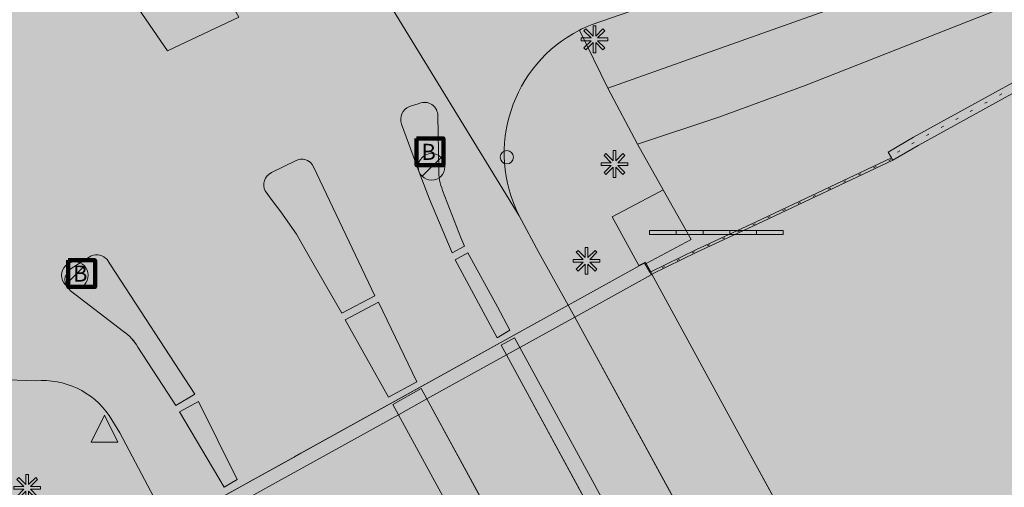
# Model space of a CAD drawing. Units: metres. Extents: x 176100 to 177796, y 362684 to 363615.
# Drawn here: x 177074 to 177110, y 363221 to 363238 of the extents above; entities that cross this region are included whole.
import ezdxf
from ezdxf.enums import TextEntityAlignment as Align

# ---------------------------------------------------------------- set-up
doc = ezdxf.new("R2010")
doc.units = ezdxf.units.M
doc.header["$MEASUREMENT"] = 0
doc.linetypes.add('DGN Style 1', pattern=[0.524397, 0, -0.524397])
for name, color, linetype, lineweight in [('Afsluitpaal', 7, 'Continuous', 0), ('Begroeid terreindeel vlak', 7, 'Continuous', 0), ('Bluswater', 7, 'Continuous', 0), ('kant verharding', 7, 'Continuous', 0), ('Kolk', 7, 'Continuous', 0), ('Kunstwerk', 7, 'Continuous', 0), ('Lichtmast', 7, 'Continuous', 0), ('Onbegroeid terreindeel vlak', 7, 'Continuous', 0), ('Ondersteunend wegdeel plus 1 vlak', 7, 'Continuous', 0), ('Ondersteunend wegdeel vlak', 7, 'Continuous', 0), ('Overbruggingsdeel plus 1 vlak', 7, 'Continuous', 0), ('Overbruggingsdeel vlak', 7, 'Continuous', 0), ('Scheiding vlak', 7, 'Continuous', 0), ('slagboom', 7, 'Continuous', 0), ('Verkeersbord', 7, 'Continuous', 0), ('Waterdeel vlak', 7, 'Continuous', 0), ('Wegdeel plus 1 vlak', 7, 'Continuous', 0), ('Wegdeel vlak', 7, 'Continuous', 0)]:
    doc.layers.add(name, color=color, linetype=linetype, lineweight=lineweight)
for name, color, linetype, lineweight, true_color in [('Grens maaiveld', 253, 'Continuous', 0, 0xa5a5a5), ('Grens niveau plus 1', 253, 'Continuous', 0, 0xa5a5a5), ('Grens overbrugging plus 1', 253, 'Continuous', 0, 0xa5a5a5), ('Grens plus 1 overbruggingsdeel plus 1', 253, 'Continuous', 0, 0xa5a5a5), ('walbescherming', 3, 'DGN Style 1', 0, 0x00ff00)]:
    doc.layers.add(name, color=color, linetype=linetype, lineweight=lineweight, true_color=true_color)
doc.styles.add('Style-Arial', font='arial.ttf')

# ---------------------------------------------------------------- blocks, each defined once
blk = doc.blocks.new('Kolk')
at = {"layer": 'Kolk', "lineweight": 13}
h = blk.add_hatch(color=134, dxfattribs=at)
edge = h.paths.add_edge_path()
edge.add_arc((0, 0), 0.25, 0, 360)
at = {"layer": 'Kolk', "color": 7, "lineweight": 13}
blk.add_circle((0, 0), 0.25, dxfattribs=at)
blk = doc.blocks.new('Verkeersbord')
at = {"layer": 'Verkeersbord', "color": 7, "lineweight": 13, "flags": 128}
blk.add_lwpolyline([(0, 0.666667), (0.5, -0.333333), (-0.5, -0.333333)], close=True, dxfattribs=at)
at = {"layer": 'Verkeersbord', "color": 9, "lineweight": 13}
blk.add_solid([(0, 0.666667), (0.5, -0.333333), (-0.5, -0.333333)], dxfattribs=at)
blk = doc.blocks.new('Lichtmast')
at = {"layer": 'Lichtmast', "lineweight": 0, "extrusion": (0, 0, -1)}
blk.add_hatch(color=1, dxfattribs=at).paths.add_polyline_path([(0.121, -0.05), (0.5, -0.05), (0.5, 0.05), (0.121, 0.05), (0.389, 0.318), (0.318, 0.389), (0.05, 0.121), (0.05, 0.5), (-0.05, 0.5), (-0.05, 0.121), (-0.318, 0.389), (-0.389, 0.318), (-0.121, 0.05), (-0.5, 0.05), (-0.5, -0.05), (-0.121, -0.05), (-0.389, -0.318), (-0.318, -0.389), (-0.05, -0.121), (-0.05, -0.5), (0.05, -0.5), (0.05, -0.121), (0.318, -0.389), (0.389, -0.318)])
at = {"layer": 'Lichtmast', "color": 1, "lineweight": 0, "flags": 128}
blk.add_lwpolyline([(-0.121, -0.05), (-0.5, -0.05), (-0.5, 0.05), (-0.121, 0.05), (-0.389, 0.318), (-0.318, 0.389), (-0.05, 0.121), (-0.05, 0.5), (0.05, 0.5), (0.05, 0.121), (0.318, 0.389), (0.389, 0.318), (0.121, 0.05), (0.5, 0.05), (0.5, -0.05), (0.121, -0.05), (0.389, -0.318), (0.318, -0.389), (0.05, -0.121), (0.05, -0.5), (-0.05, -0.5), (-0.05, -0.121), (-0.318, -0.389), (-0.389, -0.318)], close=True, dxfattribs=at)
blk = doc.blocks.new('*U14')
at = {"layer": 'Afsluitpaal', "color": 7, "lineweight": 13}
blk.add_line((424.262151, -141.415499), (-424.265986, 141.427214), dxfattribs=at)
blk.add_circle((-0.001917, 0.005858), 447.213595, dxfattribs=at)
blk = doc.blocks.new('Afsluitpaal')
at = {"layer": 'Afsluitpaal', "color": 7, "lineweight": 13, "xscale": 0.001118, "yscale": 0.001118, "zscale": 0.001118, "rotation": 243.434949}
blk.add_blockref('*U14', (-0.000007, 0.000001), dxfattribs=at)
blk = doc.blocks.new('*U19')
at = {"layer": 'Bluswater', "color": 1, "lineweight": 140, "flags": 128}
blk.add_lwpolyline([(-199.987753, -599.981409), (-599.987753, 200.018591), (200.012247, 600.018591), (600.012247, -199.981409)], close=True, dxfattribs=at)
at = {"layer": 'Bluswater', "color": 7, "linetype": 'Continuous', "lineweight": 140, "style": 'Style-Arial'}
blk.add_text('B', height=536.656315, rotation=116.565051, dxfattribs=at).set_placement((20.349784, -40.656484), align=Align.MIDDLE_CENTER)
blk = doc.blocks.new('Bluswater')
at = {"layer": 'Bluswater', "color": 1, "lineweight": 140, "xscale": 0.001118, "yscale": 0.001118, "zscale": 0.001118, "rotation": 243.434949}
blk.add_blockref('*U19', (-0.000012, 0.000022), dxfattribs=at)
blk = doc.blocks.new('S503_1')
at = {"layer": 'slagboom', "color": 1, "linetype": 'Continuous', "lineweight": 0, "flags": 128}
for points in [[(0, 0), (100, 0), (100, 15), (0, 15)], [(0, 0), (100, 0), (100, 15), (0, 15)], [(200, 0), (300, 0), (300, 15), (200, 15)], [(200, 0), (300, 0), (300, 15), (200, 15)], [(400, 0), (500, 0), (500, 15), (400, 15)], [(400, 0), (500, 0), (500, 15), (400, 15)]]:
    blk.add_lwpolyline(points, close=True, dxfattribs=at)
at = {"layer": 'slagboom', "color": 7, "linetype": 'Continuous', "lineweight": 0, "flags": 128}
for points in [[(100, 0), (200, 0), (200, 15), (100, 15)], [(100, 0), (200, 0), (200, 15), (100, 15)], [(300, 0), (400, 0), (400, 15), (300, 15)], [(300, 0), (400, 0), (400, 15), (300, 15)]]:
    blk.add_lwpolyline(points, close=True, dxfattribs=at)
blk = doc.blocks.new('S503')
at = {"layer": 'slagboom', "color": 1, "linetype": 'Continuous', "lineweight": 0}
blk.add_blockref('S503_1', (0, 0), dxfattribs=at)

msp = doc.modelspace()

# ---------------------------------------------------------------- hatches: boundary and pattern name
at = {"layer": 'Begroeid terreindeel vlak', "linetype": 'Continuous', "lineweight": 0, "true_color": 0xc3dbb6, "extrusion": (0, 0, -1)}
msp.add_hatch(color=9, dxfattribs=at).paths.add_polyline_path([(-177136.308, 363257.539, 0.155232), (-177122.832, 363254.663), (-177121.412, 363254.839), (-177120.806, 363253.449, 0.172944), (-177110.478, 363241.256, 0.036745), (-177107.102, 363239.626), (-177098.883, 363236.687), (-177095.651, 363235.547), (-177096.768, 363233.455), (-177099.803, 363234.457), (-177103.039, 363235.648), (-177110.226, 363238.472), (-177118.276, 363242.039), (-177126.599, 363246.077), (-177134.473, 363250.142), (-177148.183, 363257.764), (-177158.253, 363263.443), (-177168.684, 363269.408), (-177181.626, 363276.56), (-177195.718, 363284.289), (-177208.73, 363291.448), (-177219.73, 363297.606), (-177228.426, 363302.372), (-177236.141, 363307.032), (-177244.059, 363311.48), (-177249.295, 363314.594), (-177255.1, 363317.804), (-177258.671, 363318.499), (-177261.157, 363319.875), (-177263.604, 363321.253), (-177277.621, 363328.911), (-177284.42, 363332.626), (-177304.238, 363343.5), (-177304.942, 363343.869), (-177324.741, 363354.709), (-177347.962, 363367.472), (-177367.669, 363378.29), (-177392.824, 363392.035), (-177393.518, 363392.412), (-177428.291, 363411.491), (-177453.058, 363425.043), (-177479.262, 363439.376), (-177479.96, 363439.748), (-177502.419, 363452.112), (-177523.365, 363463.63), (-177544.282, 363475.066), (-177568.073, 363488.038), (-177568.805, 363488.446), (-177588.678, 363498.972), (-177596.231, 363503.248), (-177612.232, 363512.307), (-177633.364, 363523.915), (-177654.645, 363535.598), (-177655.36, 363536.009), (-177680.264, 363549.641), (-177701.181, 363561.147), (-177722.149, 363572.625), (-177742.104, 363583.553), (-177742.811, 363583.956), (-177761.49, 363594.185), (-177782.712, 363605.68), (-177791.651, 363610.572), (-177795.906, 363612.856), (-177795.994, 363612.904), (-177794.943, 363614.701), (-177794.675, 363615.159), (-177791.992, 363613.697), (-177784.957, 363609.863), (-177779.569, 363611.029), (-177736.358, 363587.038), (-177707.515, 363571.232), (-177666.838, 363548.898), (-177667.783, 363547.178), (-177647.245, 363536.309), (-177646.451, 363537.743), (-177603.637, 363514.038), (-177546.654, 363482.776), (-177529.647, 363473.419), (-177497.213, 363455.691), (-177492.46, 363453.006), (-177491.703, 363452.591), (-177490.737, 363452.061), (-177475.866, 363443.912), (-177475.086, 363443.484), (-177475.012, 363443.591), (-177438.435, 363423.517), (-177381.24, 363392.07), (-177375.632, 363389.02), (-177375.673, 363388.926), (-177374.862, 363388.48), (-177365.178, 363383.154), (-177354.925, 363377.515), (-177354.087, 363377.054), (-177354.058, 363377.141), (-177353.001, 363376.58), (-177332.287, 363365.236), (-177286.697, 363340.213), (-177272.23, 363332.235), (-177246.28, 363318.001), (-177212.09, 363299.229), (-177174.371, 363278.545), (-177139.049, 363259.166), (-177139.098, 363258.998), (-177138.821, 363258.853)])
at = {"layer": 'Begroeid terreindeel vlak', "linetype": 'Continuous', "lineweight": 0, "true_color": 0xc3dbb6}
msp.add_hatch(color=9, dxfattribs=at).paths.add_polyline_path([(177098.776, 363229.893), (177097.089, 363228.986), (177097.049, 363228.964), (177097.227, 363228.661), (177097.258, 363228.676), (177098.942, 363229.505), (177101.201, 363230.55), (177106.266, 363232.943), (177106.14, 363233.158), (177107.083, 363233.71), (177120.611, 363241.157), (177129.248, 363245.947), (177129.964, 363246.32), (177137.482, 363250.449), (177154.438, 363259.846), (177171.543, 363269.287), (177182.577, 363275.366), (177193.464, 363281.39), (177216.943, 363294.277), (177217.689, 363294.659), (177231.379, 363302.132), (177247.061, 363310.727), (177248.348, 363311.521), (177256.362, 363316.957), (177258.671, 363318.499), (177255.1, 363317.804), (177249.295, 363314.594), (177244.059, 363311.48), (177236.141, 363307.032), (177228.426, 363302.372), (177219.73, 363297.606), (177208.73, 363291.448), (177195.718, 363284.289), (177181.626, 363276.56), (177168.684, 363269.408), (177158.253, 363263.443), (177148.183, 363257.764), (177134.473, 363250.142), (177126.599, 363246.077), (177118.276, 363242.039), (177110.226, 363238.472), (177103.039, 363235.648), (177099.803, 363234.457), (177096.768, 363233.455), (177097.73, 363231.748)], flags=0)
at = {"layer": 'Onbegroeid terreindeel vlak', "linetype": 'Continuous', "lineweight": 0, "true_color": 0xfdf6bb}
msp.add_hatch(color=254, dxfattribs=at).paths.add_polyline_path([(177097.089, 363228.986), (177098.776, 363229.893), (177097.73, 363231.748), (177097.558, 363231.656), (177095.821, 363230.735), (177096.812, 363228.91), (177097.059, 363229.041)], flags=0)
at = {"layer": 'Ondersteunend wegdeel plus 1 vlak', "linetype": 'Continuous', "lineweight": 0, "true_color": 0xa3bf5c}
for points in [[(177091.868, 363225.575), (177098.62, 363213.139), (177098.722, 363212.951), (177099.222, 363213.213), (177099.116, 363213.408), (177094.935, 363221.144), (177092.363, 363225.849), (177092.163, 363226.214), (177091.672, 363225.937)], [(177087.616, 363223.72), (177087.826, 363223.334), (177091.821, 363216.012), (177094.583, 363210.942), (177094.688, 363210.75), (177095.758, 363211.33), (177095.652, 363211.524), (177088.894, 363223.926), (177088.678, 363224.323)]]:
    msp.add_hatch(color=73, dxfattribs=at).paths.add_polyline_path(points, flags=0)
at = {"layer": 'Ondersteunend wegdeel vlak', "linetype": 'Continuous', "lineweight": 0, "true_color": 0xff9999}
for points in [[(177088.602, 363234.973), (177088.235, 363234.857, 0.393589), (177087.939, 363234.206), (177088.637, 363232.312), (177088.99, 363231.392), (177089.836, 363229.384), (177090.297, 363229.636), (177090.176, 363229.924), (177089.48, 363231.722, -0.108655), (177089.335, 363232.503), (177089.296, 363234.506, 0.557359)], [(177084.654, 363232.604, 0.431224), (177083.977, 363232.834), (177083.075, 363232.389, 0.416374), (177082.849, 363231.707), (177083.108, 363231.34), (177083.432, 363230.925), (177084.016, 363230.087), (177084.491, 363229.253), (177085.713, 363227.128), (177086.95, 363227.776)]]:
    msp.add_hatch(color=21, dxfattribs=at).paths.add_polyline_path(points)
msp.add_hatch(color=21, dxfattribs=at).paths.add_polyline_path([(177091.536, 363227.367), (177090.423, 363229.39), (177089.946, 363229.13), (177091.513, 363226.214), (177091.993, 363226.501)], flags=0)
at = {"layer": 'Ondersteunend wegdeel vlak', "linetype": 'Continuous', "lineweight": 0, "true_color": 0xff9999, "extrusion": (0, 0, -1)}
msp.add_hatch(color=21, dxfattribs=at).paths.add_polyline_path([(-177077.549, 363226.443, 0.114117), (-177078.085, 363225.866), (-177079.2, 363224.138), (-177079.503, 363223.686), (-177080.209, 363224.099), (-177077.062, 363228.944), (-177076.979, 363229.073, -0.077353), (-177076.88, 363229.193, -0.34036), (-177076.269, 363229.233), (-177075.593, 363228.801, -0.430093), (-177075.44, 363228.115), (-177075.566, 363227.973)])
at = {"layer": 'Overbruggingsdeel plus 1 vlak', "linetype": 'Continuous', "lineweight": 0, "true_color": 0xcc0000, "extrusion": (0, 0, -1)}
msp.add_hatch(color=12, dxfattribs=at).paths.add_polyline_path([(-177107.83, 363202.617), (-177112.073, 363204.971), (-177112.309, 363205.103), (-177112.397, 363205.151), (-177112.356, 363205.23), (-177112.323, 363205.292), (-177112.285, 363205.362), (-177111.416, 363207.006), (-177111.282, 363207.248), (-177111.367, 363207.296), (-177111.341, 363207.338), (-177111.315, 363207.381), (-177111.258, 363207.475), (-177110.524, 363208.803), (-177107.088, 363215.025), (-177106.942, 363214.945), (-177106.854, 363214.896), (-177102.391, 363212.422), (-177101.329, 363214.337), (-177104.219, 363215.918), (-177104.107, 363216.123), (-177100.907, 363221.99), (-177097.306, 363228.588), (-177097.258, 363228.676), (-177097.089, 363228.986), (-177097.049, 363228.964), (-177097.025, 363229.008), (-177096.827, 363228.899), (-177096.629, 363228.789), (-177094.312, 363227.505), (-177094.176, 363227.429), (-177083.942, 363221.766), (-177079.254, 363219.172), (-177076.792, 363217.806), (-177076.406, 363217.592), (-177076.653, 363217.14), (-177079.839, 363211.299), (-177080.124, 363210.776), (-177083.363, 363204.839), (-177083.5, 363204.588), (-177083.601, 363204.403), (-177083.868, 363204.554), (-177084.887, 363202.741), (-177083.065, 363201.71), (-177083.578, 363200.758), (-177087.219, 363194.005), (-177088.386, 363191.839), (-177088.551, 363191.931), (-177091.442, 363193.533), (-177092.409, 363194.069), (-177096.258, 363196.203), (-177097.316, 363196.789), (-177103.2, 363200.05), (-177104.158, 363200.581), (-177107.821, 363202.612)], flags=0)
at = {"layer": 'Overbruggingsdeel vlak', "linetype": 'Continuous', "lineweight": 0, "true_color": 0xcc0000}
msp.add_hatch(color=12, dxfattribs=at).paths.add_polyline_path([(177096.827, 363228.899), (177096.629, 363228.789), (177094.312, 363227.505), (177094.176, 363227.43), (177084.182, 363221.899), (177083.942, 363221.766), (177083.922, 363221.755), (177079.254, 363219.172), (177076.792, 363217.806), (177076.379, 363217.651), (177076.435, 363217.55), (177076.658, 363217.143), (177079.502, 363218.719), (177081.68, 363219.926), (177082.175, 363220.201), (177087.826, 363223.334), (177088.894, 363223.926), (177091.868, 363225.575), (177092.363, 363225.849), (177094.417, 363226.988), (177097.271, 363228.571), (177097.227, 363228.661), (177097.049, 363228.964), (177097.025, 363229.008)], flags=0)
at = {"layer": 'Scheiding vlak', "linetype": 'Continuous', "lineweight": 0, "true_color": 0xab0000, "extrusion": (0, 0, -1)}
msp.add_hatch(color=14, dxfattribs=at).paths.add_polyline_path([(-177263.604, 363321.253), (-177261.157, 363319.875), (-177258.671, 363318.499), (-177256.362, 363316.957), (-177248.348, 363311.521), (-177247.061, 363310.727), (-177231.379, 363302.132), (-177217.689, 363294.659), (-177216.943, 363294.277), (-177193.464, 363281.39), (-177182.577, 363275.366), (-177171.543, 363269.287), (-177154.438, 363259.846), (-177137.482, 363250.449), (-177129.964, 363246.32), (-177129.248, 363245.947), (-177120.611, 363241.157), (-177107.083, 363233.71), (-177106.14, 363233.158), (-177106.266, 363232.943), (-177106.316, 363232.856), (-177107.256, 363233.405), (-177114.018, 363237.128), (-177125.097, 363243.245), (-177130.129, 363246.011), (-177131.492, 363246.759), (-177131.565, 363246.628), (-177131.739, 363246.725), (-177131.667, 363246.856), (-177133.89, 363248.077), (-177136.323, 363249.413), (-177136.396, 363249.282), (-177136.57, 363249.379), (-177136.498, 363249.51), (-177137.651, 363250.143), (-177141.162, 363252.088), (-177141.234, 363251.957), (-177141.409, 363252.055), (-177141.336, 363252.186), (-177145.994, 363254.767), (-177146.067, 363254.635), (-177146.242, 363254.733), (-177146.169, 363254.864), (-177150.868, 363257.468), (-177150.941, 363257.337), (-177151.116, 363257.434), (-177151.043, 363257.565), (-177154.607, 363259.54), (-177155.729, 363260.159), (-177155.802, 363260.028), (-177155.976, 363260.125), (-177155.904, 363260.256), (-177160.634, 363262.866), (-177160.706, 363262.735), (-177160.881, 363262.832), (-177160.808, 363262.963), (-177163.16, 363264.26), (-177165.527, 363265.566), (-177165.6, 363265.435), (-177165.775, 363265.533), (-177165.702, 363265.664), (-177170.386, 363268.248), (-177170.458, 363268.117), (-177170.633, 363268.214), (-177170.561, 363268.345), (-177171.712, 363268.98), (-177175.242, 363270.925), (-177175.315, 363270.794), (-177175.49, 363270.891), (-177175.417, 363271.022), (-177177.229, 363272.02), (-177180.162, 363273.636), (-177180.235, 363273.505), (-177180.41, 363273.602), (-177180.337, 363273.733), (-177182.746, 363275.06), (-177185, 363276.307), (-177185.072, 363276.175), (-177185.247, 363276.273), (-177185.174, 363276.404), (-177188.19, 363278.072), (-177189.835, 363278.982), (-177189.908, 363278.85), (-177190.083, 363278.948), (-177190.01, 363279.079), (-177193.633, 363281.083), (-177194.733, 363281.686), (-177194.806, 363281.555), (-177194.981, 363281.652), (-177194.908, 363281.783), (-177217.107, 363293.968), (-177217.853, 363294.35), (-177231.547, 363301.825), (-177247.237, 363310.424), (-177248.538, 363311.227), (-177256.557, 363316.667), (-177258.853, 363318.2), (-177261.328, 363319.569), (-177263.774, 363320.947), (-177277.796, 363328.608), (-177277.621, 363328.911)], flags=0)
at = {"layer": 'Scheiding vlak', "linetype": 'Continuous', "lineweight": 0, "true_color": 0xab0000}
msp.add_hatch(color=14, dxfattribs=at).paths.add_polyline_path([(177097.227, 363228.661), (177097.271, 363228.571), (177097.306, 363228.588), (177098.986, 363229.415), (177101.243, 363230.46), (177106.316, 363232.856), (177106.266, 363232.943), (177101.201, 363230.55), (177098.942, 363229.505), (177097.258, 363228.676)], flags=0)
at = {"layer": 'Waterdeel vlak', "linetype": 'Continuous', "lineweight": 0, "true_color": 0x00f0f0}
h = msp.add_hatch(color=4, dxfattribs=at)
h.paths.add_polyline_path([(176972.515, 363130.574), (176959.945, 363153.432), (176971.151, 363159.333), (176989.167, 363169.042), (177007.165, 363178.884), (177024.147, 363187.963), (177036.178, 363194.477), (177045.295, 363199.511), (177054.352, 363204.213), (177061.843, 363208.556), (177069.131, 363212.97), (177076.658, 363217.143), (177079.502, 363218.719), (177081.68, 363219.926), (177082.175, 363220.201), (177087.826, 363223.334), (177088.894, 363223.926), (177091.868, 363225.575), (177092.363, 363225.849), (177094.417, 363226.988), (177097.271, 363228.571), (177097.306, 363228.588), (177098.986, 363229.415), (177101.243, 363230.46), (177106.316, 363232.856), (177107.256, 363233.405), (177114.018, 363237.128), (177125.097, 363243.245), (177130.129, 363246.011), (177131.492, 363246.759), (177131.565, 363246.628), (177131.739, 363246.725), (177131.667, 363246.856), (177133.89, 363248.077), (177136.323, 363249.413), (177136.396, 363249.282), (177136.57, 363249.379), (177136.498, 363249.51), (177137.651, 363250.143), (177141.162, 363252.088), (177141.234, 363251.957), (177141.409, 363252.055), (177141.336, 363252.186), (177145.994, 363254.767), (177146.067, 363254.635), (177146.242, 363254.733), (177146.169, 363254.864), (177150.868, 363257.468), (177150.941, 363257.337), (177151.116, 363257.434), (177151.043, 363257.565), (177154.607, 363259.54), (177155.729, 363260.159), (177155.802, 363260.028), (177155.976, 363260.125), (177155.904, 363260.256), (177160.634, 363262.866), (177160.706, 363262.735), (177160.881, 363262.832), (177160.808, 363262.963), (177163.16, 363264.26), (177165.527, 363265.566), (177165.6, 363265.435), (177165.775, 363265.533), (177165.702, 363265.664), (177170.386, 363268.248), (177170.458, 363268.117), (177170.633, 363268.214), (177170.561, 363268.345), (177171.712, 363268.98), (177175.242, 363270.925), (177175.315, 363270.794), (177175.49, 363270.891), (177175.417, 363271.022), (177177.229, 363272.02), (177180.162, 363273.636), (177180.235, 363273.505), (177180.41, 363273.602), (177180.337, 363273.733), (177182.746, 363275.06), (177185, 363276.307), (177185.072, 363276.175), (177185.247, 363276.273), (177185.174, 363276.404), (177188.19, 363278.072), (177189.835, 363278.982), (177189.908, 363278.85), (177190.083, 363278.948), (177190.01, 363279.079), (177193.633, 363281.083), (177194.733, 363281.686), (177194.806, 363281.555), (177194.981, 363281.652), (177194.908, 363281.783), (177217.107, 363293.968), (177217.853, 363294.35), (177231.547, 363301.825), (177247.237, 363310.424), (177248.538, 363311.227), (177256.557, 363316.667), (177258.853, 363318.2), (177261.328, 363319.569), (177263.774, 363320.947), (177277.796, 363328.608), (177289.463, 363308.339), (177286.199, 363306.697), (177281.714, 363304.448), (177280.446, 363303.855), (177279.384, 363303.256), (177278.062, 363302.332), (177276.734, 363301.406), (177273.104, 363296.887), (177265.894, 363292.718), (177256.004, 363287.187), (177247.84, 363282.633), (177237.78, 363277.06), (177227.722, 363271.535), (177216.242, 363265.376), (177207.728, 363260.85), (177198.309, 363255.834), (177190.159, 363251.382), (177181.525, 363246.694), (177180.256, 363245.996), (177179.303, 363245.475), (177178.66, 363245.027), (177177.91, 363244.28), (177177.551, 363243.988), (177177.11, 363243.637), (177176.724, 363243.091), (177164.486, 363236.806), (177163.812, 363236.475), (177162.772, 363235.828), (177151.529, 363229.684), (177131.932, 363218.892), (177111.234, 363207.336), (177106.63, 363204.78), (177091.416, 363196.335), (177087.219, 363194.005), (177086.92, 363193.839), (177077.145, 363188.534), (177070.764, 363185.071), (177065.752, 363182.351), (177063.66, 363180.252), (177045.4, 363170.295), (177045.492, 363170.124), (177044.83, 363169.761), (177044.734, 363169.932), (177034.257, 363164.218), (177021.235, 363157.118), (177021.33, 363156.946), (177020.647, 363156.567), (177020.547, 363156.746), (177009.945, 363150.96), (176994.755, 363142.686), (176994.85, 363142.511), (176994.172, 363142.139), (176994.077, 363142.315), (176981.621, 363135.533)])
h.paths.add_polyline_path([(177083.412, 363200.667), (177081.695, 363203.931), (177083.363, 363204.839), (177086.237, 363206.402), (177088.403, 363207.58), (177088.915, 363207.859), (177094.583, 363210.942), (177095.652, 363211.524), (177098.62, 363213.139), (177099.116, 363213.408), (177101.213, 363214.549), (177104.107, 363216.123), (177105.781, 363217.034), (177106.942, 363214.945), (177107.548, 363213.854), (177102.981, 363211.359), (177088.111, 363203.234), (177083.578, 363200.758)], flags=16)
at = {"layer": 'Wegdeel plus 1 vlak', "linetype": 'Continuous', "lineweight": 0, "true_color": 0x969696}
msp.add_hatch(color=252, dxfattribs=at).paths.add_polyline_path([(177096.827, 363228.899), (177096.629, 363228.789), (177094.312, 363227.505), (177094.176, 363227.429), (177094.417, 363226.988), (177101.213, 363214.549), (177101.329, 363214.337), (177104.219, 363215.918), (177104.107, 363216.123), (177100.907, 363221.99), (177097.306, 363228.588), (177097.258, 363228.676), (177097.089, 363228.986), (177097.049, 363228.964), (177097.025, 363229.008)], flags=0)
h = msp.add_hatch(color=252, dxfattribs=at)
h.paths.add_polyline_path([(177086.37, 363206.158), (177086.237, 363206.402), (177079.502, 363218.719), (177079.254, 363219.172), (177083.942, 363221.766), (177094.176, 363227.429), (177094.417, 363226.988), (177101.213, 363214.549), (177101.329, 363214.337)])
h.paths.add_polyline_path([(177088.514, 363207.377), (177088.403, 363207.58), (177081.68, 363219.926), (177081.458, 363220.333), (177081.947, 363220.618), (177082.175, 363220.201), (177088.915, 363207.859), (177089.039, 363207.631)], flags=16)
h.paths.add_polyline_path([(177098.722, 363212.951), (177098.62, 363213.139), (177091.868, 363225.575), (177091.672, 363225.937), (177092.163, 363226.214), (177092.363, 363225.849), (177094.935, 363221.144), (177099.116, 363213.408), (177099.222, 363213.213)], flags=16)
h.paths.add_polyline_path([(177094.688, 363210.75), (177094.583, 363210.942), (177091.821, 363216.012), (177087.826, 363223.334), (177087.616, 363223.72), (177088.678, 363224.323), (177088.894, 363223.926), (177095.652, 363211.524), (177095.758, 363211.33)], flags=16)
at = {"layer": 'Wegdeel vlak', "linetype": 'Continuous', "lineweight": 0, "true_color": 0xd2d2d2, "extrusion": (0, 0, -1)}
for points in [[(-177117.527, 363252.151), (-177118.437, 363253.939, 0.319335), (-177120.409, 363254.949), (-177114.341, 363257.322, 0.263673), (-177115.39, 363255.578, 0.124311), (-177115.169, 363254.593), (-177115.119, 363254.499), (-177114.222, 363252.818), (-177114.344, 363252.745, 0.144108), (-177107.909, 363245.961, 0.009092), (-177106.908, 363245.432, 0.048096), (-177101.2, 363243.203), (-177096.759, 363241.729), (-177093.433, 363240.626), (-177092.058, 363240.545), (-177091.353, 363240.835), (-177090.206, 363242.106), (-177088.291, 363241.27), (-177086.469, 363240.474), (-177087.118, 363239.308), (-177092.344, 363230.774, 0.413549), (-177094.6, 363237.718, 0.026227), (-177095.066, 363237.928), (-177102.476, 363240.493), (-177107.779, 363242.543), (-177109.525, 363243.444, -0.149081)], [(-177121.412, 363254.839), (-177120.409, 363254.949, -0.319335), (-177118.437, 363253.939), (-177117.527, 363252.151, 0.149081), (-177109.525, 363243.444), (-177107.779, 363242.543), (-177102.476, 363240.493), (-177095.066, 363237.928, -0.026227), (-177094.6, 363237.718), (-177095.651, 363235.547), (-177098.883, 363236.687), (-177107.102, 363239.626, -0.036745), (-177110.478, 363241.256, -0.172944), (-177120.806, 363253.449)], [(-177079.521, 363242.315, 0.395231), (-177079.257, 363241.617), (-177076.775, 363240.475), (-177079.193, 363236.936), (-177081.856, 363238.207), (-177079.791, 363241.827)], [(-177096.629, 363228.789), (-177096.827, 363228.899), (-177097.025, 363229.008), (-177097.049, 363228.964), (-177097.089, 363228.986), (-177097.059, 363229.041), (-177096.812, 363228.91), (-177095.821, 363230.735), (-177097.558, 363231.656), (-177097.73, 363231.748), (-177096.768, 363233.455), (-177095.651, 363235.547), (-177094.6, 363237.718, -0.413549), (-177092.344, 363230.774), (-177093.077, 363229.398), (-177094.176, 363227.43), (-177094.312, 363227.505)]]:
    msp.add_hatch(color=254, dxfattribs=at).paths.add_polyline_path(points)
at = {"layer": 'Wegdeel vlak', "linetype": 'Continuous', "lineweight": 0, "true_color": 0xd2d2d2}
h = msp.add_hatch(color=254, dxfattribs=at)
h.paths.add_polyline_path([(177084.265, 363242.731), (177084.041, 363243.105), (177083.626, 363243.759), (177083.34, 363244.208), (177079.521, 363242.315), (177079.791, 363241.827), (177081.856, 363238.207), (177079.193, 363236.936), (177076.775, 363240.475), (177076.404, 363241.027), (177070.27, 363238.123), (177070.295, 363238.09), (177073.262, 363234.118), (177066.517, 363230.951), (177070.175, 363224.745), (177074.266, 363224.603, -0.27026), (177077.012, 363223.309), (177077.407, 363222.656), (177079.254, 363219.172), (177083.922, 363221.755), (177083.942, 363221.766), (177084.182, 363221.899), (177094.176, 363227.43), (177093.077, 363229.398), (177092.344, 363230.774), (177087.118, 363239.308), (177086.469, 363240.474), (177085.575, 363240.083)])
h.paths.add_polyline_path([(177088.235, 363234.857), (177088.602, 363234.973, -0.557359), (177089.296, 363234.506), (177089.335, 363232.503, 0.108655), (177089.48, 363231.722), (177090.176, 363229.924), (177090.297, 363229.636), (177089.836, 363229.384), (177088.99, 363231.392), (177088.637, 363232.312), (177087.939, 363234.206, -0.393589)], flags=16)
h.paths.add_polyline_path([(177083.977, 363232.834, -0.431224), (177084.654, 363232.604), (177086.95, 363227.776), (177085.713, 363227.128), (177084.491, 363229.253), (177084.016, 363230.087), (177083.432, 363230.925), (177083.108, 363231.34), (177082.849, 363231.707, -0.416374), (177083.075, 363232.389)], flags=16)
h.paths.add_polyline_path([(177078.085, 363225.866, 0.114117), (177077.549, 363226.443), (177075.566, 363227.973), (177075.44, 363228.115, -0.430093), (177075.593, 363228.801), (177076.269, 363229.233, -0.34036), (177076.88, 363229.193, -0.077353), (177076.979, 363229.073), (177077.062, 363228.944), (177080.209, 363224.099), (177079.503, 363223.686), (177079.2, 363224.138)], flags=16)
h.paths.add_polyline_path([(177087.457, 363223.995), (177085.831, 363226.883), (177087.076, 363227.545), (177088.512, 363224.568)], flags=16)
h.paths.add_polyline_path([(177091.513, 363226.214), (177089.946, 363229.13), (177090.423, 363229.39), (177091.536, 363227.367), (177091.993, 363226.501)], flags=16)
h.paths.add_polyline_path([(177081.315, 363220.627), (177079.642, 363223.45), (177080.347, 363223.83), (177081.791, 363220.912)], flags=16)
h = msp.add_hatch(color=254, dxfattribs=at)
h.paths.add_polyline_path([(176994.406, 363179.297), (176991.594, 363177.747), (176990.199, 363176.978), (176991.205, 363175.259), (177000, 363180.103), (177051.552, 363208.5, 0.035788), (177055.531, 363211.108), (177055.858, 363211.408), (177059.609, 363214.813), (177061.281, 363216.296), (177062.748, 363213.513), (177069.335, 363216.983), (177068.802, 363218.642), (177071.288, 363219.978), (177072.911, 363218.14), (177073.597, 363215.96), (177076.435, 363217.55), (177076.379, 363217.651), (177076.792, 363217.806), (177079.254, 363219.172), (177077.407, 363222.656), (177077.012, 363223.309, 0.27026), (177074.266, 363224.603), (177070.175, 363224.745, 0.18965), (177065.877, 363223.376), (177065.136, 363222.689), (177056.241, 363214.263, -0.057175), (177051.505, 363210.771), (177000, 363182.381)])
h.paths.add_polyline_path([(177074.734, 363216.836), (177073.736, 363218.657), (177073.919, 363218.76), (177075.577, 363219.69), (177076.575, 363217.869), (177076.33, 363217.732)], flags=16)

# ---------------------------------------------------------------- linework, layer by layer
at = {"layer": 'Begroeid terreindeel vlak', "color": 7, "linetype": 'Continuous', "lineweight": 0, "flags": 128}
msp.add_lwpolyline([(177120.806, 363253.449, -0.172944), (177110.478, 363241.256, -0.036745), (177107.102, 363239.626), (177098.883, 363236.687), (177095.651, 363235.547), (177096.768, 363233.455), (177099.803, 363234.457), (177103.039, 363235.648), (177110.226, 363238.472), (177118.276, 363242.039)], format="xyb", dxfattribs=at)
msp.add_lwpolyline([(177118.276, 363242.039), (177110.226, 363238.472), (177103.039, 363235.648), (177099.803, 363234.457), (177096.768, 363233.455), (177097.73, 363231.748), (177098.776, 363229.893), (177097.089, 363228.986), (177097.049, 363228.964), (177097.227, 363228.661), (177097.258, 363228.676), (177098.942, 363229.505), (177101.201, 363230.55), (177106.266, 363232.943), (177106.14, 363233.158), (177107.083, 363233.71), (177120.611, 363241.157)], dxfattribs=at)
at = {"layer": 'Grens maaiveld', "color": 253, "linetype": 'Continuous', "lineweight": 0, "true_color": 0xa5a5a5}
for p, q in [((177097.73, 363231.748), (177096.768, 363233.455)), ((177106.266, 363232.943), (177106.316, 363232.856)), ((177097.73, 363231.748), (177097.558, 363231.656)), ((177098.776, 363229.893), (177097.73, 363231.748)), ((177097.089, 363228.986), (177098.776, 363229.893)), ((177094.176, 363227.43), (177093.077, 363229.398)), ((177094.312, 363227.505), (177096.629, 363228.789)), ((177096.629, 363228.789), (177096.827, 363228.899)), ((177096.827, 363228.899), (177097.025, 363229.008)), ((177097.049, 363228.964), (177097.025, 363229.008)), ((177097.089, 363228.986), (177097.049, 363228.964)), ((177097.049, 363228.964), (177097.227, 363228.661)), ((177097.227, 363228.661), (177097.258, 363228.676)), ((177097.227, 363228.661), (177097.271, 363228.571)), ((177094.417, 363226.988), (177097.271, 363228.571)), ((177097.306, 363228.588), (177097.271, 363228.571)), ((177094.176, 363227.43), (177094.312, 363227.505)), ((177092.363, 363225.849), (177094.417, 363226.988)), ((177091.868, 363225.575), (177092.363, 363225.849)), ((177088.894, 363223.926), (177091.868, 363225.575)), ((177087.826, 363223.334), (177088.894, 363223.926)), ((177082.175, 363220.201), (177087.826, 363223.334))]:
    msp.add_line(p, q, dxfattribs=at)
at = {"layer": 'Grens maaiveld', "color": 253, "linetype": 'Continuous', "lineweight": 0, "true_color": 0xa5a5a5, "flags": 128}
for points in [[(177106.266, 363232.943), (177106.14, 363233.158), (177107.083, 363233.71), (177120.611, 363241.157), (177129.248, 363245.947), (177129.964, 363246.32), (177137.482, 363250.449), (177154.438, 363259.846), (177171.543, 363269.287), (177182.577, 363275.366), (177193.464, 363281.39), (177216.943, 363294.277), (177217.689, 363294.659), (177231.379, 363302.132), (177247.061, 363310.727), (177248.348, 363311.521), (177256.362, 363316.957), (177258.671, 363318.499)], [(177106.316, 363232.856), (177107.256, 363233.405), (177114.018, 363237.128)], [(177097.258, 363228.676), (177098.942, 363229.505), (177101.201, 363230.55), (177106.266, 363232.943)], [(177106.316, 363232.856), (177101.243, 363230.46), (177098.986, 363229.415), (177097.306, 363228.588)], [(177083.942, 363221.766), (177084.182, 363221.899), (177094.176, 363227.43)], [(177079.254, 363219.172), (177083.922, 363221.755), (177083.942, 363221.766)]]:
    msp.add_lwpolyline(points, dxfattribs=at)
at = {"layer": 'Grens niveau plus 1', "color": 253, "linetype": 'Continuous', "lineweight": 0, "true_color": 0xa5a5a5}
for p, q in [((177094.176, 363227.429), (177094.417, 363226.988)), ((177094.417, 363226.988), (177101.213, 363214.549)), ((177098.62, 363213.139), (177091.868, 363225.575)), ((177088.894, 363223.926), (177095.652, 363211.524)), ((177087.826, 363223.334), (177087.616, 363223.72))]:
    msp.add_line(p, q, dxfattribs=at)
at = {"layer": 'Grens niveau plus 1', "color": 253, "linetype": 'Continuous', "lineweight": 0, "true_color": 0xa5a5a5, "flags": 128}
for points in [[(177091.868, 363225.575), (177091.672, 363225.937), (177092.163, 363226.214), (177092.363, 363225.849)], [(177092.363, 363225.849), (177094.935, 363221.144), (177099.116, 363213.408)], [(177087.616, 363223.72), (177088.678, 363224.323), (177088.894, 363223.926)], [(177094.583, 363210.942), (177091.821, 363216.012), (177087.826, 363223.334)]]:
    msp.add_lwpolyline(points, dxfattribs=at)
at = {"layer": 'Grens overbrugging plus 1', "color": 253, "linetype": 'Continuous', "lineweight": 0, "true_color": 0xa5a5a5}
for p, q in [((177083.942, 363221.766), (177094.176, 363227.429)), ((177094.312, 363227.505), (177094.176, 363227.429)), ((177079.254, 363219.172), (177083.942, 363221.766))]:
    msp.add_line(p, q, dxfattribs=at)
at = {"layer": 'Grens plus 1 overbruggingsdeel plus 1', "color": 253, "linetype": 'Continuous', "lineweight": 0, "true_color": 0xa5a5a5}
for p, q in [((177097.258, 363228.676), (177097.089, 363228.986)), ((177097.306, 363228.588), (177097.258, 363228.676)), ((177100.907, 363221.99), (177097.306, 363228.588)), ((177104.107, 363216.123), (177100.907, 363221.99))]:
    msp.add_line(p, q, dxfattribs=at)
at = {"layer": 'kant verharding', "color": 7, "linetype": 'Continuous', "lineweight": 0}
for p, q in [((177095.066, 363237.928), (177102.476, 363240.493)), ((177095.651, 363235.547), (177096.768, 363233.455)), ((177088.235, 363234.857), (177088.602, 363234.973)), ((177089.296, 363234.506), (177089.335, 363232.503)), ((177083.075, 363232.389), (177083.977, 363232.834)), ((177082.849, 363231.707), (177083.108, 363231.34)), ((177089.48, 363231.722), (177090.176, 363229.924)), ((177093.077, 363229.398), (177092.344, 363230.774)), ((177090.176, 363229.924), (177090.297, 363229.636)), ((177076.269, 363229.233), (177075.593, 363228.801)), ((177077.062, 363228.944), (177076.979, 363229.073)), ((177091.536, 363227.367), (177091.993, 363226.501)), ((177078.085, 363225.866), (177079.2, 363224.138)), ((177074.266, 363224.603), (177070.175, 363224.745)), ((177079.2, 363224.138), (177079.503, 363223.686)), ((177077.407, 363222.656), (177077.012, 363223.309)), ((177079.254, 363219.172), (177077.407, 363222.656))]:
    msp.add_line(p, q, dxfattribs=at)
at = {"layer": 'kant verharding', "color": 7, "linetype": 'Continuous', "lineweight": 0, "flags": 128}
for points in [[(177076.775, 363240.475), (177079.193, 363236.936), (177081.856, 363238.207), (177079.791, 363241.827)], [(177107.102, 363239.626), (177098.883, 363236.687), (177095.651, 363235.547)], [(177090.297, 363229.636), (177089.836, 363229.384), (177088.99, 363231.392), (177088.637, 363232.312), (177087.939, 363234.206)], [(177084.654, 363232.604), (177086.95, 363227.776), (177085.713, 363227.128), (177084.491, 363229.253), (177084.016, 363230.087), (177083.432, 363230.925), (177083.108, 363231.34)], [(177091.993, 363226.501), (177091.513, 363226.214), (177089.946, 363229.13), (177090.423, 363229.39), (177091.536, 363227.367)], [(177079.503, 363223.686), (177080.209, 363224.099), (177077.062, 363228.944)], [(177075.44, 363228.115), (177075.566, 363227.973), (177077.549, 363226.443)], [(177085.831, 363226.883), (177087.076, 363227.545), (177088.512, 363224.568), (177087.457, 363223.995), (177085.831, 363226.883)], [(177081.315, 363220.627), (177081.791, 363220.912), (177080.347, 363223.83), (177079.642, 363223.45), (177081.315, 363220.627)]]:
    msp.add_lwpolyline(points, dxfattribs=at)
at = {"layer": 'kant verharding', "color": 7, "linetype": 'Continuous', "lineweight": 0, "extrusion": (0, 0, -1)}
for centre, radius, start, end in [((-177096.833, 363233.384), 4.876, 62.7369, 68.7463), ((-177096.952, 363233.115), 5.169, 333.0632, 62.9332), ((-177088.805, 363234.525), 0.492, 65.67, 182.204), ((-177088.436, 363234.373), 0.525, 341.4825, 67.4187), ((-177084.207, 363232.399), 0.492, 62.1107, 155.4181), ((-177083.3, 363231.936), 0.506, 333.123, 63.5452), ((-177076.569, 363224.996), 1.748, 124.0892, 150.1302)]:
    msp.add_arc(centre, radius, start, end, dxfattribs=at)
at = {"layer": 'kant verharding', "color": 7, "linetype": 'Continuous', "lineweight": 0}
for centre, radius, start, end in [((177091.183, 363232.442), 1.849, 178.1154, 202.9201), ((177076.549, 363228.816), 0.502, 48.6614, 123.8474), ((177076.544, 363228.815), 0.506, 30.6763, 48.369), ((177075.841, 363228.386), 0.484, 120.8826, 213.9714), ((177074.529, 363221.601), 3.013, 34.5218, 95.0156)]:
    msp.add_arc(centre, radius, start, end, dxfattribs=at)
at = {"layer": 'Kunstwerk', "color": 1, "linetype": 'Continuous', "lineweight": 0, "true_color": 0xff0000, "flags": 128}
msp.add_lwpolyline([(177097.089, 363228.986), (177097.059, 363229.041), (177096.812, 363228.91), (177095.821, 363230.735), (177097.558, 363231.656)], dxfattribs=at)
at = {"layer": 'Onbegroeid terreindeel vlak', "color": 7, "linetype": 'Continuous', "lineweight": 0, "flags": 128}
msp.add_lwpolyline([(177097.089, 363228.986), (177098.776, 363229.893), (177097.73, 363231.748), (177097.558, 363231.656), (177095.821, 363230.735), (177096.812, 363228.91), (177097.059, 363229.041)], close=True, dxfattribs=at)
at = {"layer": 'Ondersteunend wegdeel plus 1 vlak', "color": 7, "linetype": 'Continuous', "lineweight": 0, "flags": 128}
for points in [[(177091.868, 363225.575), (177098.62, 363213.139), (177098.722, 363212.951), (177099.222, 363213.213), (177099.116, 363213.408), (177094.935, 363221.144), (177092.363, 363225.849), (177092.163, 363226.214), (177091.672, 363225.937)], [(177087.616, 363223.72), (177087.826, 363223.334), (177091.821, 363216.012), (177094.583, 363210.942), (177094.688, 363210.75), (177095.758, 363211.33), (177095.652, 363211.524), (177088.894, 363223.926), (177088.678, 363224.323)]]:
    msp.add_lwpolyline(points, close=True, dxfattribs=at)
at = {"layer": 'Ondersteunend wegdeel vlak', "color": 7, "linetype": 'Continuous', "lineweight": 0, "flags": 128}
for points in [[(177088.602, 363234.973), (177088.235, 363234.857, 0.393589), (177087.939, 363234.206), (177088.637, 363232.312), (177088.99, 363231.392), (177089.836, 363229.384), (177090.297, 363229.636), (177090.176, 363229.924), (177089.48, 363231.722, -0.108655), (177089.335, 363232.503), (177089.296, 363234.506, 0.557359)], [(177084.654, 363232.604, 0.431224), (177083.977, 363232.834), (177083.075, 363232.389, 0.416374), (177082.849, 363231.707), (177083.108, 363231.34), (177083.432, 363230.925), (177084.016, 363230.087), (177084.491, 363229.253), (177085.713, 363227.128), (177086.95, 363227.776)], [(177077.549, 363226.443, -0.114117), (177078.085, 363225.866), (177079.2, 363224.138), (177079.503, 363223.686), (177080.209, 363224.099), (177077.062, 363228.944), (177076.979, 363229.073, 0.077353), (177076.88, 363229.193, 0.34036), (177076.269, 363229.233), (177075.593, 363228.801, 0.430093), (177075.44, 363228.115), (177075.566, 363227.973)]]:
    msp.add_lwpolyline(points, format="xyb", close=True, dxfattribs=at)
for points in [[(177091.536, 363227.367), (177090.423, 363229.39), (177089.946, 363229.13), (177091.513, 363226.214), (177091.993, 363226.501)], [(177085.831, 363226.883), (177087.457, 363223.995), (177088.512, 363224.568), (177087.076, 363227.545)], [(177081.315, 363220.627), (177081.791, 363220.912), (177080.347, 363223.83), (177079.642, 363223.45)]]:
    msp.add_lwpolyline(points, close=True, dxfattribs=at)
at = {"layer": 'Ondersteunend wegdeel vlak', "color": 21, "linetype": 'Continuous', "lineweight": 0, "true_color": 0xff9999}
for points in [[(177085.831, 363226.883), (177087.457, 363223.995), (177087.076, 363227.545), (177088.512, 363224.568)], [(177081.315, 363220.627), (177081.791, 363220.912), (177079.642, 363223.45), (177080.347, 363223.83)]]:
    msp.add_solid(points, dxfattribs=at)
at = {"layer": 'Overbruggingsdeel plus 1 vlak', "color": 7, "linetype": 'Continuous', "lineweight": 0, "flags": 128}
msp.add_lwpolyline([(177104.107, 363216.123), (177100.907, 363221.99), (177097.306, 363228.588), (177097.258, 363228.676), (177097.089, 363228.986), (177097.049, 363228.964), (177097.025, 363229.008), (177096.827, 363228.899), (177096.629, 363228.789), (177094.312, 363227.505), (177094.176, 363227.429), (177083.942, 363221.766), (177079.254, 363219.172)], dxfattribs=at)
at = {"layer": 'Overbruggingsdeel vlak', "color": 7, "linetype": 'Continuous', "lineweight": 0, "flags": 128}
msp.add_lwpolyline([(177096.827, 363228.899), (177096.629, 363228.789), (177094.312, 363227.505), (177094.176, 363227.43), (177084.182, 363221.899), (177083.942, 363221.766), (177083.922, 363221.755), (177079.254, 363219.172), (177076.792, 363217.806), (177076.379, 363217.651), (177076.435, 363217.55), (177076.658, 363217.143), (177079.502, 363218.719), (177081.68, 363219.926), (177082.175, 363220.201), (177087.826, 363223.334), (177088.894, 363223.926), (177091.868, 363225.575), (177092.363, 363225.849), (177094.417, 363226.988), (177097.271, 363228.571), (177097.227, 363228.661), (177097.049, 363228.964), (177097.025, 363229.008)], close=True, dxfattribs=at)
at = {"layer": 'Scheiding vlak', "color": 7, "linetype": 'Continuous', "lineweight": 0, "flags": 128}
msp.add_lwpolyline([(177120.611, 363241.157), (177107.083, 363233.71), (177106.14, 363233.158), (177106.266, 363232.943), (177106.316, 363232.856), (177107.256, 363233.405), (177114.018, 363237.128)], dxfattribs=at)
msp.add_lwpolyline([(177097.227, 363228.661), (177097.271, 363228.571), (177097.306, 363228.588), (177098.986, 363229.415), (177101.243, 363230.46), (177106.316, 363232.856), (177106.266, 363232.943), (177101.201, 363230.55), (177098.942, 363229.505), (177097.258, 363228.676)], close=True, dxfattribs=at)
at = {"layer": 'walbescherming', "color": 3, "linetype": 'DGN Style 1', "lineweight": 0, "true_color": 0x00ff00, "flags": 128}
for points in [[(177277.708, 363328.76), (177263.689, 363321.1), (177261.243, 363319.722), (177258.762, 363318.35), (177256.459, 363316.812), (177248.443, 363311.374), (177247.149, 363310.575), (177231.463, 363301.979), (177217.771, 363294.505), (177217.025, 363294.123), (177193.548, 363281.236), (177182.661, 363275.213), (177171.627, 363269.133), (177154.522, 363259.693), (177137.566, 363250.296), (177130.046, 363246.165), (177129.331, 363245.793), (177120.695, 363241.004), (177107.17, 363233.557), (177106.27, 363233.032)], [(177106.246, 363232.878), (177101.222, 363230.505), (177098.964, 363229.46), (177097.304, 363228.643)]]:
    msp.add_lwpolyline(points, dxfattribs=at)
at = {"layer": 'Wegdeel plus 1 vlak', "color": 7, "linetype": 'Continuous', "lineweight": 0, "flags": 128}
msp.add_lwpolyline([(177096.827, 363228.899), (177096.629, 363228.789), (177094.312, 363227.505), (177094.176, 363227.429), (177094.417, 363226.988), (177101.213, 363214.549), (177101.329, 363214.337), (177104.219, 363215.918), (177104.107, 363216.123), (177100.907, 363221.99), (177097.306, 363228.588), (177097.258, 363228.676), (177097.089, 363228.986), (177097.049, 363228.964), (177097.025, 363229.008)], close=True, dxfattribs=at)
at = {"layer": 'Wegdeel vlak', "color": 7, "linetype": 'Continuous', "lineweight": 0, "flags": 128}
for points in [[(177121.412, 363254.839), (177120.409, 363254.949, 0.319335), (177118.437, 363253.939), (177117.527, 363252.151, -0.149081), (177109.525, 363243.444), (177107.779, 363242.543), (177102.476, 363240.493), (177095.066, 363237.928, 0.026227), (177094.6, 363237.718), (177095.651, 363235.547), (177098.883, 363236.687), (177107.102, 363239.626, 0.036745), (177110.478, 363241.256, 0.172944), (177120.806, 363253.449)], [(177079.521, 363242.315, -0.395231), (177079.257, 363241.617), (177076.775, 363240.475), (177079.193, 363236.936), (177081.856, 363238.207), (177079.791, 363241.827)], [(177096.629, 363228.789), (177096.827, 363228.899), (177097.025, 363229.008), (177097.049, 363228.964), (177097.089, 363228.986), (177097.059, 363229.041), (177096.812, 363228.91), (177095.821, 363230.735), (177097.558, 363231.656), (177097.73, 363231.748), (177096.768, 363233.455), (177095.651, 363235.547), (177094.6, 363237.718, 0.413549), (177092.344, 363230.774), (177093.077, 363229.398), (177094.176, 363227.43), (177094.312, 363227.505)]]:
    msp.add_lwpolyline(points, format="xyb", close=True, dxfattribs=at)
msp.add_lwpolyline([(177114.344, 363252.745, -0.144108), (177107.909, 363245.961, -0.009092), (177106.908, 363245.432, -0.048096), (177101.2, 363243.203), (177096.759, 363241.729), (177093.433, 363240.626), (177092.058, 363240.545), (177091.353, 363240.835), (177090.206, 363242.106), (177088.291, 363241.27), (177086.469, 363240.474), (177087.118, 363239.308), (177092.344, 363230.774, -0.413549), (177094.6, 363237.718, -0.026227), (177095.066, 363237.928), (177102.476, 363240.493), (177107.779, 363242.543), (177109.525, 363243.444, 0.149081), (177117.527, 363252.151)], format="xyb", dxfattribs=at)

# ---------------------------------------------------------------- block references
at = {"layer": 'Afsluitpaal', "color": 7, "lineweight": 13}
for p in [(177089.065, 363232.604), (177075.73, 363228.551)]:
    msp.add_blockref('Afsluitpaal', p, dxfattribs=at)
at = {"layer": 'Bluswater', "color": 1, "lineweight": 140}
for p in [(177089.008, 363233.165), (177075.985, 363228.614)]:
    msp.add_blockref('Bluswater', p, dxfattribs=at)
at = {"layer": 'Kolk', "color": 7, "lineweight": 13}
msp.add_blockref('Kolk', (177091.879, 363232.966), dxfattribs=at)
at = {"layer": 'Lichtmast', "color": 1, "lineweight": 0}
for p in [(177095.152, 363237.372), (177095.903, 363232.71), (177094.859, 363229.091), (177073.947, 363220.601)]:
    msp.add_blockref('Lichtmast', p, dxfattribs=at)
at = {"layer": 'slagboom', "color": 1, "linetype": 'Continuous', "lineweight": 0, "xscale": 0.01, "yscale": 0.01, "zscale": 0.01}
msp.add_blockref('S503', (177097.216, 363230.078), dxfattribs=at)
at = {"layer": 'Verkeersbord', "color": 7, "lineweight": 13}
msp.add_blockref('Verkeersbord', (177076.837, 363222.648), dxfattribs=at)

doc.saveas('drawing.dxf')
